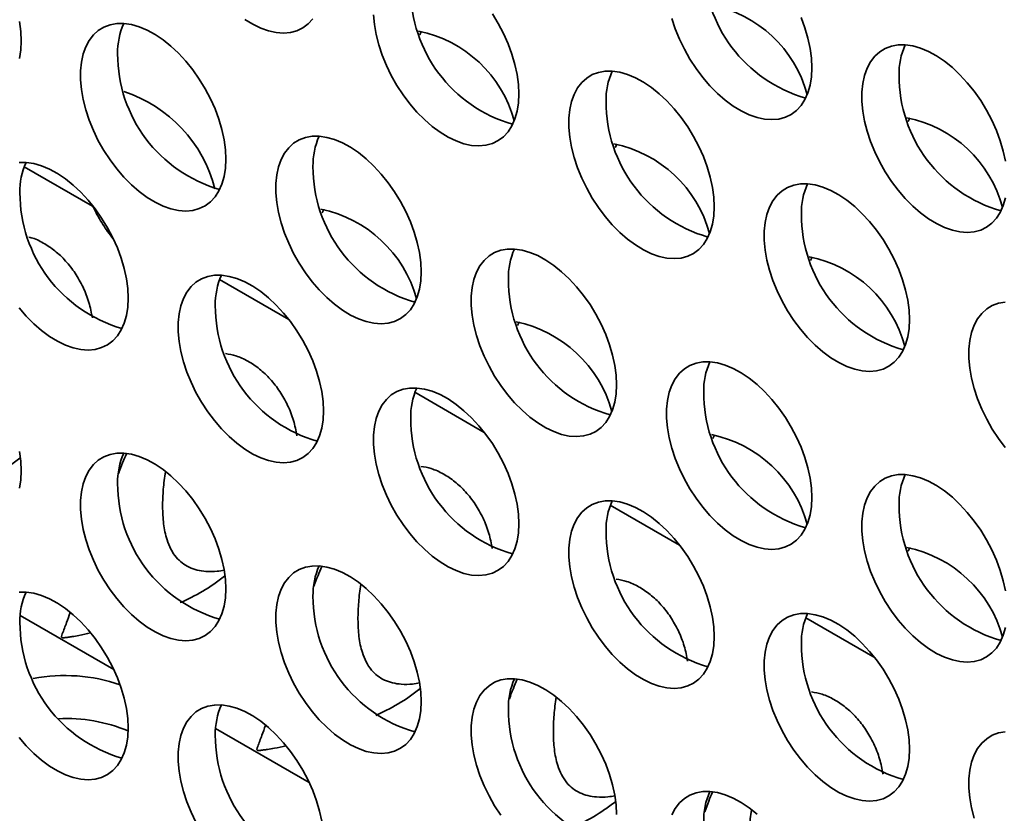
# Model space of a CAD drawing. Units: inches. Extents: x 1.3 to 67.2, y 0.5 to 87.5.
# Drawn here: x 54.5 to 55.5, y 65.5 to 66.3 of the extents above; entities that cross this region are included whole.
import ezdxf

# ---------------------------------------------------------------- set-up
doc = ezdxf.new("R2010")
doc.units = ezdxf.units.IN
doc.header["$LTSCALE"] = 8
doc.header["$MEASUREMENT"] = 0

msp = doc.modelspace()

# ---------------------------------------------------------------- linework, layer by layer
at = {"color": 8, "linetype": 'Continuous', "lineweight": 35}
for p, q in [((54.5937869, 66.1105618), (54.5245218, 66.1505477)), ((54.7927719, 65.9956902), (54.7225117, 66.0362505)), ((54.9907618, 65.881393), (54.9205016, 65.9219534)), ((55.1887517, 65.7670959), (55.1184915, 65.8076563)), ((54.520415, 65.6956927), (54.6152773, 65.6409299)), ((55.3867416, 65.6527988), (55.3164814, 65.6933591)), ((54.7184049, 65.5813956), (54.8132672, 65.5266328))]:
    msp.add_line(p, q, dxfattribs=at)
at = {"color": 7, "linetype": 'Continuous', "lineweight": 35}
msp.add_line((54.5928445, 66.1124395), (54.5937869, 66.1105618), dxfattribs=at)
at = {"color": 7, "linetype": 'Continuous', "lineweight": 35, "flags": 128}
for points in [[(54.8785368, 66.3045974), (54.8794296, 66.2947678), (54.8812042, 66.284599), (54.8838392, 66.2742145), (54.8873026, 66.2637403), (54.8915523, 66.2533035), (54.8965367, 66.2430309), (54.9021954, 66.2330472), (54.9084597, 66.2234735), (54.9152535, 66.214426), (54.9224943, 66.2060146), (54.9300942, 66.1983413), (54.9379611, 66.1914994), (54.9459994, 66.1855719), (54.9541115, 66.1806306), (54.962199, 66.1767357), (54.9701637, 66.1739343), (54.9779088, 66.1722605), (54.9853405, 66.1717347), (54.9923685, 66.1723631), (54.9989074, 66.1741381), (55.004878, 66.1770383), (55.0102076, 66.1810284), (55.0148317, 66.1860599), (55.0186941, 66.1920719), (55.021748, 66.1989912), (55.0239561, 66.206734), (55.0252918, 66.2152062), (55.0257389, 66.224305)], [(55.0257389, 66.224305), (55.0252918, 66.23392), (55.0239561, 66.2439344), (55.021748, 66.2542267), (55.0186941, 66.2646719), (55.0148317, 66.2751433), (55.0102076, 66.2855137), (55.004878, 66.2956573), (54.9989074, 66.3054509)], [(55.3227237, 66.25086), (55.3222767, 66.2604749), (55.320941, 66.2704893), (55.3187328, 66.2807816), (55.315679, 66.2912269), (55.3118166, 66.3016982)], [(54.5213361, 66.2780028), (54.520889, 66.2876178), (54.5195533, 66.2976322)], [(54.728754, 66.1582629), (54.728307, 66.1678779), (54.7269713, 66.1778923), (54.7247631, 66.1881846), (54.7217093, 66.1986298), (54.7178469, 66.2091012), (54.7132228, 66.2194716), (54.7078931, 66.2296152), (54.7019226, 66.2394088), (54.6953836, 66.2487336), (54.6883557, 66.2574763), (54.680924, 66.2655309), (54.6731788, 66.2727995), (54.6652141, 66.2791939), (54.6571267, 66.2846366), (54.6490145, 66.2890614), (54.6409763, 66.2924146), (54.6331094, 66.2946556), (54.6255094, 66.2957571), (54.6182686, 66.2957058), (54.6114748, 66.2945022), (54.6052106, 66.292161), (54.5995519, 66.2887107), (54.5945674, 66.284193), (54.5903177, 66.2786629), (54.5868544, 66.2721874), (54.5842194, 66.2648452), (54.5824447, 66.2567253), (54.581552, 66.2479264), (54.581552, 66.2385553), (54.5824447, 66.2287257), (54.5842194, 66.2185569), (54.5868544, 66.2081724), (54.5903177, 66.1976982), (54.5945674, 66.1872614), (54.5995519, 66.1769888), (54.6052106, 66.1670051), (54.6114748, 66.1574314), (54.6182686, 66.1483839), (54.6255094, 66.1399725), (54.6331094, 66.1322992), (54.6409763, 66.1254573), (54.6490145, 66.1195297), (54.6571267, 66.1145885), (54.6652141, 66.1106936), (54.6731788, 66.1078922), (54.680924, 66.1062184), (54.6883557, 66.1056926), (54.6953836, 66.106321), (54.7019226, 66.108096), (54.7078931, 66.1109962), (54.7132228, 66.1149863), (54.7178469, 66.1200178), (54.7217093, 66.1260298), (54.7247631, 66.1329491), (54.7269713, 66.1406919), (54.728307, 66.1491641), (54.728754, 66.1582629)], [(54.7480095, 66.299869), (54.7561216, 66.2949278), (54.7642091, 66.2910328), (54.7721738, 66.2882315), (54.7799189, 66.2865577), (54.7873506, 66.2860318), (54.7943786, 66.2866602), (54.8009175, 66.2884353), (54.8068881, 66.2913354), (54.8122177, 66.2953255), (54.8168418, 66.3003571)], [(55.1808241, 66.3007694), (55.1842874, 66.2902952), (55.1885371, 66.2798585), (55.1935216, 66.2695859), (55.1991803, 66.2596021), (55.2054445, 66.2500284), (55.2122383, 66.2409809), (55.2194791, 66.2325695), (55.2270791, 66.2248963), (55.234946, 66.2180543), (55.2429842, 66.2121268), (55.2510964, 66.2071855), (55.2591838, 66.2032906), (55.2671485, 66.2004892), (55.2748937, 66.1988155), (55.2823254, 66.1982896), (55.2893533, 66.198918), (55.2958923, 66.200693), (55.3018628, 66.2035932), (55.3071925, 66.2075833), (55.3118166, 66.2126148), (55.315679, 66.2186268), (55.3187328, 66.2255461), (55.320941, 66.2332889), (55.3222767, 66.2417611), (55.3227237, 66.25086)], [(54.9271054, 66.287905), (54.9262656, 66.286099), (54.9254886, 66.2842429)], [(54.5195533, 66.2604318), (54.520889, 66.268904), (54.5213361, 66.2780028)], [(55.5189309, 66.1561922), (55.5167227, 66.1664845), (55.5136689, 66.1769297), (55.5098065, 66.1874011), (55.5051824, 66.1977715), (55.4998527, 66.2079151), (55.4938822, 66.2177087), (55.4873432, 66.2270335), (55.4803153, 66.2357762), (55.4728836, 66.2438307), (55.4651384, 66.2510994), (55.4571737, 66.2574938), (55.4490863, 66.2629365), (55.4409741, 66.2673613), (55.4329359, 66.2707145), (55.425069, 66.2729555), (55.417469, 66.274057), (55.4102282, 66.2740057), (55.4034344, 66.2728021), (55.3971702, 66.2704609), (55.3915115, 66.2670106), (55.386527, 66.2624929), (55.3822773, 66.2569628), (55.378814, 66.2504873), (55.376179, 66.2431451), (55.3744043, 66.2350252), (55.3735116, 66.2262263), (55.3735116, 66.2168552), (55.3744043, 66.2070256), (55.376179, 66.1968568), (55.378814, 66.1864723), (55.3822773, 66.1759981), (55.386527, 66.1655613), (55.3915115, 66.1552887), (55.3971702, 66.145305), (55.4034344, 66.1357312), (55.4102282, 66.1266838), (55.417469, 66.1182724), (55.425069, 66.1105991), (55.4329359, 66.1037572), (55.4409741, 66.0978296), (55.4490863, 66.0928884), (55.4571737, 66.0889935), (55.4651384, 66.0861921), (55.4728836, 66.0845183), (55.4803153, 66.0839924), (55.4873432, 66.0846209), (55.4938822, 66.0863959), (55.4998527, 66.0892961), (55.5051824, 66.0932862), (55.5098065, 66.0983177), (55.5136689, 66.1043296), (55.5167227, 66.111249), (55.5189309, 66.1189918)], [(55.2237288, 66.1100079), (55.2232817, 66.1196229), (55.221946, 66.1296373), (55.2197379, 66.1399296), (55.216684, 66.1503748), (55.2128216, 66.1608462), (55.2081975, 66.1712166), (55.2028679, 66.1813602), (55.1968973, 66.1911538), (55.1903584, 66.2004786), (55.1833304, 66.2092213), (55.1758987, 66.2172758), (55.1681536, 66.2245444), (55.1601889, 66.2309389), (55.1521014, 66.2363816), (55.1439893, 66.2408064), (55.135951, 66.2441596), (55.1280841, 66.2464006), (55.1204842, 66.2475021), (55.1132434, 66.2474507), (55.1064496, 66.2462472), (55.1001853, 66.243906), (55.0945266, 66.2404556), (55.0895422, 66.235938), (55.0852925, 66.2304078), (55.0818291, 66.2239324), (55.0791941, 66.2165901), (55.0774195, 66.2084703), (55.0765267, 66.1996714), (55.0765267, 66.1903003), (55.0774195, 66.1804707), (55.0791941, 66.1703019), (55.0818291, 66.1599174), (55.0852925, 66.1494432), (55.0895422, 66.1390064), (55.0945266, 66.1287338), (55.1001853, 66.11875), (55.1064496, 66.1091763), (55.1132434, 66.1001288), (55.1204842, 66.0917174), (55.1280841, 66.0840442), (55.135951, 66.0772023), (55.1439893, 66.0712747), (55.1521014, 66.0663335), (55.1601889, 66.0624385), (55.1681536, 66.0596372), (55.1758987, 66.0579634), (55.1833304, 66.0574375), (55.1903584, 66.0580659), (55.1968973, 66.059841), (55.2028679, 66.0627412), (55.2081975, 66.0667312), (55.2128216, 66.0717628), (55.216684, 66.0777747), (55.2197379, 66.0846941), (55.221946, 66.0924369), (55.2232817, 66.1009091), (55.2237288, 66.1100079)], [(55.4220801, 66.2001628), (55.4212404, 66.1983568), (55.4204634, 66.1965007)], [(54.9267439, 66.0439658), (54.9262969, 66.0535808), (54.9249612, 66.0635952), (54.922753, 66.0738875), (54.9196992, 66.0843327), (54.9158368, 66.0948041), (54.9112127, 66.1051745), (54.905883, 66.1153181), (54.8999125, 66.1251117), (54.8933735, 66.1344364), (54.8863456, 66.1431792), (54.8789139, 66.1512337), (54.8711687, 66.1585023), (54.863204, 66.1648968), (54.8551166, 66.1703395), (54.8470044, 66.1747643), (54.8389662, 66.1781175), (54.8310993, 66.1803585), (54.8234993, 66.18146), (54.8162585, 66.1814086), (54.8094647, 66.1802051), (54.8032005, 66.1778639), (54.7975418, 66.1744135), (54.7925573, 66.1698959), (54.7883076, 66.1643657), (54.7848443, 66.1578902), (54.7822093, 66.150548), (54.7804346, 66.1424282), (54.7795419, 66.1336293), (54.7795419, 66.1242582), (54.7804346, 66.1144286), (54.7822093, 66.1042598), (54.7848443, 66.0938753), (54.7883076, 66.083401), (54.7925573, 66.0729643), (54.7975418, 66.0626917), (54.8032005, 66.0527079), (54.8094647, 66.0431342), (54.8162585, 66.0340867), (54.8234993, 66.0256753), (54.8310993, 66.0180021), (54.8389662, 66.0111602), (54.8470044, 66.0052326), (54.8551166, 66.0002914), (54.863204, 65.9963964), (54.8711687, 65.9935951), (54.8789139, 65.9919213), (54.8863456, 65.9913954), (54.8933735, 65.9920238), (54.8999125, 65.9937989), (54.905883, 65.9966991), (54.9112127, 66.0006891), (54.9158368, 66.0057207), (54.9196992, 66.0117326), (54.922753, 66.018652), (54.9249612, 66.0263948), (54.9262969, 66.034867), (54.9267439, 66.0439658)], [(55.1250953, 66.1736079), (55.1242555, 66.1718019), (55.1234785, 66.1699458)], [(54.6297591, 66.0174109), (54.629312, 66.0270259), (54.6279763, 66.0370403), (54.6257682, 66.0473325), (54.6227143, 66.0577778), (54.6188519, 66.0682492), (54.6142278, 66.0786196), (54.6088982, 66.0887632), (54.6029276, 66.0985568), (54.5963887, 66.1078815), (54.5893607, 66.1166242), (54.581929, 66.1246788), (54.5741839, 66.1319474), (54.5662192, 66.1383419), (54.5581317, 66.1437845), (54.5500196, 66.1482093), (54.5419813, 66.1515626), (54.5341144, 66.1538036), (54.5265145, 66.1549051), (54.5192737, 66.1548537)], [(55.4217187, 65.9957108), (55.4212716, 66.0053257), (55.4199359, 66.0153402), (55.4177278, 66.0256324), (55.4146739, 66.0360777), (55.4108115, 66.046549), (55.4061874, 66.0569195), (55.4008578, 66.067063), (55.3948872, 66.0768567), (55.3883483, 66.0861814), (55.3813203, 66.0949241), (55.3738886, 66.1029787), (55.3661434, 66.1102473), (55.3581788, 66.1166418), (55.3500913, 66.1220844), (55.3419792, 66.1265092), (55.3339409, 66.1298625), (55.326074, 66.1321034), (55.3184741, 66.1332049), (55.3112333, 66.1331536), (55.3044395, 66.13195), (55.2981752, 66.1296089), (55.2925165, 66.1261585), (55.2875321, 66.1216408), (55.2832824, 66.1161107), (55.279819, 66.1096352), (55.277184, 66.102293), (55.2754094, 66.0941732), (55.2745166, 66.0853743), (55.2745166, 66.0760032), (55.2754094, 66.0661735), (55.277184, 66.0560047), (55.279819, 66.0456202), (55.2832824, 66.035146), (55.2875321, 66.0247093), (55.2925165, 66.0144367), (55.2981752, 66.0044529), (55.3044395, 65.9948792), (55.3112333, 65.9858317), (55.3184741, 65.9774203), (55.326074, 65.9697471), (55.3339409, 65.9629051), (55.3419792, 65.9569776), (55.3500913, 65.9520363), (55.3581788, 65.9481414), (55.3661434, 65.94534), (55.3738886, 65.9436663), (55.3813203, 65.9431404), (55.3883483, 65.9437688), (55.3948872, 65.9455439), (55.4008578, 65.948444), (55.4061874, 65.9524341), (55.4108115, 65.9574656), (55.4146739, 65.9634776), (55.4177278, 65.9703969), (55.4199359, 65.9781397), (55.4212716, 65.986612), (55.4217187, 65.9957108)], [(54.8281104, 66.1075658), (54.8279764, 66.1072899), (54.8264937, 66.1039037)], [(55.1247338, 65.9296687), (55.1242868, 65.9392836), (55.1229511, 65.949298), (55.1207429, 65.9595903), (55.1176891, 65.9700356), (55.1138267, 65.9805069), (55.1092026, 65.9908774), (55.1038729, 66.0010209), (55.0979024, 66.0108146), (55.0913634, 66.0201393), (55.0843355, 66.028882), (55.0769038, 66.0369366), (55.0691586, 66.0442052), (55.0611939, 66.0505997), (55.0531065, 66.0560423), (55.0449943, 66.0604671), (55.0369561, 66.0638204), (55.0290892, 66.0660613), (55.0214892, 66.0671628), (55.0142484, 66.0671115), (55.0074546, 66.0659079), (55.0011904, 66.0635668), (54.9955317, 66.0601164), (54.9905472, 66.0555987), (54.9862975, 66.0500686), (54.9828342, 66.0435931), (54.9801992, 66.0362509), (54.9784245, 66.0281311), (54.9775318, 66.0193322), (54.9775318, 66.009961), (54.9784245, 66.0001314), (54.9801992, 65.9899626), (54.9828342, 65.9795781), (54.9862975, 65.9691039), (54.9905472, 65.9586672), (54.9955317, 65.9483946), (55.0011904, 65.9384108), (55.0074546, 65.9288371), (55.0142484, 65.9197896), (55.0214892, 65.9113782), (55.0290892, 65.903705), (55.0369561, 65.896863), (55.0449943, 65.8909355), (55.0531065, 65.8859942), (55.0611939, 65.8820993), (55.0691586, 65.8792979), (55.0769038, 65.8776242), (55.0843355, 65.8770983), (55.0913634, 65.8777267), (55.0979024, 65.8795018), (55.1038729, 65.8824019), (55.1092026, 65.886392), (55.1138267, 65.8914235), (55.1176891, 65.8974355), (55.1207429, 65.9043548), (55.1229511, 65.9120976), (55.1242868, 65.9205698), (55.1247338, 65.9296687)], [(55.3230852, 66.0593108), (55.3222454, 66.0575047), (55.3214684, 66.0556486)], [(54.827749, 65.9031137), (54.8273019, 65.9127287), (54.8259662, 65.9227431), (54.8237581, 65.9330354), (54.8207042, 65.9434806), (54.8168418, 65.953952), (54.8122177, 65.9643224), (54.8068881, 65.974466), (54.8009175, 65.9842596), (54.7943786, 65.9935844), (54.7873506, 66.0023271), (54.7799189, 66.0103817), (54.7721738, 66.0176503), (54.7642091, 66.0240447), (54.7561216, 66.0294874), (54.7480095, 66.0339122), (54.7399712, 66.0372654), (54.7321043, 66.0395064), (54.7245044, 66.0406079), (54.7172636, 66.0405566), (54.7104698, 66.039353), (54.7042055, 66.0370118), (54.6985468, 66.0335615), (54.6935624, 66.0290438), (54.6893127, 66.0235137), (54.6858493, 66.0170382), (54.6832143, 66.009696), (54.6814397, 66.0015761), (54.6805469, 65.9927773), (54.6805469, 65.9834061), (54.6814397, 65.9735765), (54.6832143, 65.9634077), (54.6858493, 65.9530232), (54.6893127, 65.942549), (54.6935624, 65.9321122), (54.6985468, 65.9218396), (54.7042055, 65.9118559), (54.7104698, 65.9022822), (54.7172636, 65.8932347), (54.7245044, 65.8848233), (54.7321043, 65.87715), (54.7399712, 65.8703081), (54.7480095, 65.8643806), (54.7561216, 65.8594393), (54.7642091, 65.8555444), (54.7721738, 65.852743), (54.7799189, 65.8510692), (54.7873506, 65.8505434), (54.7943786, 65.8511718), (54.8009175, 65.8529468), (54.8068881, 65.855847), (54.8122177, 65.8598371), (54.8168418, 65.8648686), (54.8207042, 65.8708806), (54.8237581, 65.8777999), (54.8259662, 65.8855427), (54.8273019, 65.8940149), (54.827749, 65.9031137)], [(54.5192737, 66.0075318), (54.5265145, 65.9991204), (54.5341144, 65.9914472), (54.5419813, 65.9846052), (54.5500196, 65.9786777), (54.5581317, 65.9737365), (54.5662192, 65.9698415), (54.5741839, 65.9670402), (54.581929, 65.9653664), (54.5893607, 65.9648405), (54.5963887, 65.9654689), (54.6029276, 65.967244), (54.6088982, 65.9701441), (54.6142278, 65.9741342), (54.6188519, 65.9791658), (54.6227143, 65.9851777), (54.6257682, 65.9920971), (54.6279763, 65.9998398), (54.629312, 66.0083121), (54.6297591, 66.0174109)], [(55.5186512, 66.0134137), (55.5118575, 66.0122102), (55.5055932, 66.009869), (55.4999345, 66.0064187), (55.4949501, 66.001901), (55.4907004, 65.9963708), (55.487237, 65.9898954), (55.484602, 65.9825531), (55.4828274, 65.9744333), (55.4819346, 65.9656344), (55.4819346, 65.9562633), (55.4828274, 65.9464337), (55.484602, 65.9362649), (55.487237, 65.9258804), (55.4907004, 65.9154062), (55.4949501, 65.9049694), (55.4999345, 65.8946968), (55.5055932, 65.8847131), (55.5118575, 65.8751393), (55.5186512, 65.8660919)], [(55.0261003, 65.9932686), (55.0259663, 65.9929928), (55.0244836, 65.9896065)], [(55.3227237, 65.8153715), (55.3222767, 65.8249865), (55.320941, 65.8350009), (55.3187328, 65.8452932), (55.315679, 65.8557384), (55.3118166, 65.8662098), (55.3071925, 65.8765802), (55.3018628, 65.8867238), (55.2958923, 65.8965174), (55.2893533, 65.9058422), (55.2823254, 65.9145849), (55.2748937, 65.9226395), (55.2671485, 65.9299081), (55.2591838, 65.9363025), (55.2510964, 65.9417452), (55.2429842, 65.94617), (55.234946, 65.9495232), (55.2270791, 65.9517642), (55.2194791, 65.9528657), (55.2122383, 65.9528144), (55.2054445, 65.9516108), (55.1991803, 65.9492696), (55.1935216, 65.9458193), (55.1885371, 65.9413016), (55.1842874, 65.9357715), (55.1808241, 65.929296), (55.1781891, 65.9219538), (55.1764144, 65.9138339), (55.1755217, 65.905035), (55.1755217, 65.8956639), (55.1764144, 65.8858343), (55.1781891, 65.8756655), (55.1808241, 65.865281), (55.1842874, 65.8548068), (55.1885371, 65.84437), (55.1935216, 65.8340974), (55.1991803, 65.8241137), (55.2054445, 65.8145399), (55.2122383, 65.8054925), (55.2194791, 65.7970811), (55.2270791, 65.7894078), (55.234946, 65.7825659), (55.2429842, 65.7766383), (55.2510964, 65.7716971), (55.2591838, 65.7678022), (55.2671485, 65.7650008), (55.2748937, 65.763327), (55.2823254, 65.7628011), (55.2893533, 65.7634296), (55.2958923, 65.7652046), (55.3018628, 65.7681048), (55.3071925, 65.7720949), (55.3118166, 65.7771264), (55.315679, 65.7831383), (55.3187328, 65.7900577), (55.320941, 65.7978005), (55.3222767, 65.8062727), (55.3227237, 65.8153715)], [(55.0257389, 65.7888166), (55.0252918, 65.7984316), (55.0239561, 65.808446), (55.021748, 65.8187383), (55.0186941, 65.8291835), (55.0148317, 65.8396549), (55.0102076, 65.8500253), (55.004878, 65.8601689), (54.9989074, 65.8699625), (54.9923685, 65.8792873), (54.9853405, 65.88803), (54.9779088, 65.8960845), (54.9701637, 65.9033531), (54.962199, 65.9097476), (54.9541115, 65.9151903), (54.9459994, 65.9196151), (54.9379611, 65.9229683), (54.9300942, 65.9252093), (54.9224943, 65.9263108), (54.9152535, 65.9262594), (54.9084597, 65.9250559), (54.9021954, 65.9227147), (54.8965367, 65.9192643), (54.8915523, 65.9147467), (54.8873026, 65.9092165), (54.8838392, 65.9027411), (54.8812042, 65.8953988), (54.8794296, 65.887279), (54.8785368, 65.8784801), (54.8785368, 65.869109), (54.8794296, 65.8592794), (54.8812042, 65.8491106), (54.8838392, 65.8387261), (54.8873026, 65.8282519), (54.8915523, 65.8178151), (54.8965367, 65.8075425), (54.9021954, 65.7975588), (54.9084597, 65.787985), (54.9152535, 65.7789375), (54.9224943, 65.7705261), (54.9300942, 65.7628529), (54.9379611, 65.756011), (54.9459994, 65.7500834), (54.9541115, 65.7451422), (54.962199, 65.7412472), (54.9701637, 65.7384459), (54.9779088, 65.7367721), (54.9853405, 65.7362462), (54.9923685, 65.7368746), (54.9989074, 65.7386497), (55.004878, 65.7415499), (55.0102076, 65.7455399), (55.0148317, 65.7505715), (55.0186941, 65.7565834), (55.021748, 65.7635028), (55.0239561, 65.7712456), (55.0252918, 65.7797178), (55.0257389, 65.7888166)], [(55.2240902, 65.8789715), (55.2239562, 65.8786956), (55.2224735, 65.8753094)], [(54.5213361, 65.8425144), (54.520889, 65.8521293), (54.5195533, 65.8621437)], [(54.728754, 65.7227745), (54.728307, 65.7323895), (54.7269713, 65.7424039), (54.7247631, 65.7526962), (54.7217093, 65.7631414), (54.7178469, 65.7736128), (54.7132228, 65.7839832), (54.7078931, 65.7941268), (54.7019226, 65.8039204), (54.6953836, 65.8132452), (54.6883557, 65.8219879), (54.680924, 65.8300424), (54.6731788, 65.837311), (54.6652141, 65.8437055), (54.6571267, 65.8491482), (54.6490145, 65.853573), (54.6409763, 65.8569262), (54.6331094, 65.8591672), (54.6255094, 65.8602687), (54.6182686, 65.8602173), (54.6114748, 65.8590138), (54.6052106, 65.8566726), (54.5995519, 65.8532222), (54.5945674, 65.8487046), (54.5903177, 65.8431744), (54.5868544, 65.8366989), (54.5842194, 65.8293567), (54.5824447, 65.8212369), (54.581552, 65.812438), (54.581552, 65.8030669), (54.5824447, 65.7932373), (54.5842194, 65.7830685), (54.5868544, 65.772684), (54.5903177, 65.7622097), (54.5945674, 65.751773), (54.5995519, 65.7415004), (54.6052106, 65.7315166), (54.6114748, 65.7219429), (54.6182686, 65.7128954), (54.6255094, 65.704484), (54.6331094, 65.6968108), (54.6409763, 65.6899689), (54.6490145, 65.6840413), (54.6571267, 65.6791001), (54.6652141, 65.6752051), (54.6731788, 65.6724038), (54.680924, 65.67073), (54.6883557, 65.6702041), (54.6953836, 65.6708325), (54.7019226, 65.6726076), (54.7078931, 65.6755078), (54.7132228, 65.6794978), (54.7178469, 65.6845294), (54.7217093, 65.6905413), (54.7247631, 65.6974607), (54.7269713, 65.7052035), (54.728307, 65.7136757), (54.728754, 65.7227745)], [(54.5195533, 65.8249433), (54.520889, 65.8334155), (54.5213361, 65.8425144)], [(55.5189309, 65.7207038), (55.5167227, 65.7309961), (55.5136689, 65.7414413), (55.5098065, 65.7519127), (55.5051824, 65.7622831), (55.4998527, 65.7724267), (55.4938822, 65.7822203), (55.4873432, 65.791545), (55.4803153, 65.8002878), (55.4728836, 65.8083423), (55.4651384, 65.8156109), (55.4571737, 65.8220054), (55.4490863, 65.827448), (55.4409741, 65.8318729), (55.4329359, 65.8352261), (55.425069, 65.8374671), (55.417469, 65.8385686), (55.4102282, 65.8385172), (55.4034344, 65.8373137), (55.3971702, 65.8349725), (55.3915115, 65.8315221), (55.386527, 65.8270045), (55.3822773, 65.8214743), (55.378814, 65.8149988), (55.376179, 65.8076566), (55.3744043, 65.7995368), (55.3735116, 65.7907379), (55.3735116, 65.7813668), (55.3744043, 65.7715372), (55.376179, 65.7613684), (55.378814, 65.7509838), (55.3822773, 65.7405096), (55.386527, 65.7300729), (55.3915115, 65.7198003), (55.3971702, 65.7098165), (55.4034344, 65.7002428), (55.4102282, 65.6911953), (55.417469, 65.6827839), (55.425069, 65.6751107), (55.4329359, 65.6682688), (55.4409741, 65.6623412), (55.4490863, 65.6574), (55.4571737, 65.653505), (55.4651384, 65.6507037), (55.4728836, 65.6490299), (55.4803153, 65.648504), (55.4873432, 65.6491324), (55.4938822, 65.6509075), (55.4998527, 65.6538076), (55.5051824, 65.6577977), (55.5098065, 65.6628293), (55.5136689, 65.6688412), (55.5167227, 65.6757606), (55.5189309, 65.6835034)], [(55.2237288, 65.6745195), (55.2232817, 65.6841344), (55.221946, 65.6941489), (55.2197379, 65.7044411), (55.216684, 65.7148864), (55.2128216, 65.7253577), (55.2081975, 65.7357282), (55.2028679, 65.7458717), (55.1968973, 65.7556654), (55.1903584, 65.7649901), (55.1833304, 65.7737328), (55.1758987, 65.7817874), (55.1681536, 65.789056), (55.1601889, 65.7954505), (55.1521014, 65.8008931), (55.1439893, 65.8053179), (55.135951, 65.8086712), (55.1280841, 65.8109121), (55.1204842, 65.8120136), (55.1132434, 65.8119623), (55.1064496, 65.8107587), (55.1001853, 65.8084176), (55.0945266, 65.8049672), (55.0895422, 65.8004495), (55.0852925, 65.7949194), (55.0818291, 65.7884439), (55.0791941, 65.7811017), (55.0774195, 65.7729819), (55.0765267, 65.764183), (55.0765267, 65.7548119), (55.0774195, 65.7449822), (55.0791941, 65.7348135), (55.0818291, 65.7244289), (55.0852925, 65.7139547), (55.0895422, 65.703518), (55.0945266, 65.6932454), (55.1001853, 65.6832616), (55.1064496, 65.6736879), (55.1132434, 65.6646404), (55.1204842, 65.656229), (55.1280841, 65.6485558), (55.135951, 65.6417138), (55.1439893, 65.6357863), (55.1521014, 65.630845), (55.1601889, 65.6269501), (55.1681536, 65.6241487), (55.1758987, 65.622475), (55.1833304, 65.6219491), (55.1903584, 65.6225775), (55.1968973, 65.6243526), (55.2028679, 65.6272527), (55.2081975, 65.6312428), (55.2128216, 65.6362743), (55.216684, 65.6422863), (55.2197379, 65.6492056), (55.221946, 65.6569484), (55.2232817, 65.6654207), (55.2237288, 65.6745195)], [(55.4220801, 65.7646744), (55.4219461, 65.7643985), (55.4204634, 65.7610123)], [(54.9267439, 65.6084774), (54.9262969, 65.6180923), (54.9249612, 65.6281068), (54.922753, 65.638399), (54.9196992, 65.6488443), (54.9158368, 65.6593156), (54.9112127, 65.6696861), (54.905883, 65.6798296), (54.8999125, 65.6896233), (54.8933735, 65.698948), (54.8863456, 65.7076907), (54.8789139, 65.7157453), (54.8711687, 65.7230139), (54.863204, 65.7294084), (54.8551166, 65.734851), (54.8470044, 65.7392758), (54.8389662, 65.7426291), (54.8310993, 65.74487), (54.8234993, 65.7459715), (54.8162585, 65.7459202), (54.8094647, 65.7447166), (54.8032005, 65.7423755), (54.7975418, 65.7389251), (54.7925573, 65.7344074), (54.7883076, 65.7288773), (54.7848443, 65.7224018), (54.7822093, 65.7150596), (54.7804346, 65.7069398), (54.7795419, 65.6981409), (54.7795419, 65.6887698), (54.7804346, 65.6789401), (54.7822093, 65.6687713), (54.7848443, 65.6583868), (54.7883076, 65.6479126), (54.7925573, 65.6374759), (54.7975418, 65.6272033), (54.8032005, 65.6172195), (54.8094647, 65.6076458), (54.8162585, 65.5985983), (54.8234993, 65.5901869), (54.8310993, 65.5825137), (54.8389662, 65.5756717), (54.8470044, 65.5697442), (54.8551166, 65.5648029), (54.863204, 65.560908), (54.8711687, 65.5581066), (54.8789139, 65.5564329), (54.8863456, 65.555907), (54.8933735, 65.5565354), (54.8999125, 65.5583105), (54.905883, 65.5612106), (54.9112127, 65.5652007), (54.9158368, 65.5702322), (54.9196992, 65.5762442), (54.922753, 65.5831635), (54.9249612, 65.5909063), (54.9262969, 65.5993785), (54.9267439, 65.6084774)], [(54.6297591, 65.5819224), (54.629312, 65.5915374), (54.6279763, 65.6015518), (54.6257682, 65.6118441), (54.6227143, 65.6222893), (54.6188519, 65.6327607), (54.6142278, 65.6431311), (54.6088982, 65.6532747), (54.6029276, 65.6630683), (54.5963887, 65.6723931), (54.5893607, 65.6811358), (54.581929, 65.6891904), (54.5741839, 65.696459), (54.5662192, 65.7028534), (54.5581317, 65.7082961), (54.5500196, 65.7127209), (54.5419813, 65.7160741), (54.5341144, 65.7183151), (54.5265145, 65.7194166), (54.5192737, 65.7193653)], [(55.4217187, 65.5602223), (55.4212716, 65.5698373), (55.4199359, 65.5798517), (55.4177278, 65.590144), (55.4146739, 65.6005892), (55.4108115, 65.6110606), (55.4061874, 65.621431), (55.4008578, 65.6315746), (55.3948872, 65.6413682), (55.3883483, 65.650693), (55.3813203, 65.6594357), (55.3738886, 65.6674903), (55.3661434, 65.6747589), (55.3581788, 65.6811533), (55.3500913, 65.686596), (55.3419792, 65.6910208), (55.3339409, 65.694374), (55.326074, 65.696615), (55.3184741, 65.6977165), (55.3112333, 65.6976652), (55.3044395, 65.6964616), (55.2981752, 65.6941204), (55.2925165, 65.6906701), (55.2875321, 65.6861524), (55.2832824, 65.6806223), (55.279819, 65.6741468), (55.277184, 65.6668046), (55.2754094, 65.6586847), (55.2745166, 65.6498858), (55.2745166, 65.6405147), (55.2754094, 65.6306851), (55.277184, 65.6205163), (55.279819, 65.6101318), (55.2832824, 65.5996576), (55.2875321, 65.5892208), (55.2925165, 65.5789482), (55.2981752, 65.5689645), (55.3044395, 65.5593908), (55.3112333, 65.5503433), (55.3184741, 65.5419319), (55.326074, 65.5342586), (55.3339409, 65.5274167), (55.3419792, 65.5214891), (55.3500913, 65.5165479), (55.3581788, 65.512653), (55.3661434, 65.5098516), (55.3738886, 65.5081778), (55.3813203, 65.507652), (55.3883483, 65.5082804), (55.3948872, 65.5100554), (55.4008578, 65.5129556), (55.4061874, 65.5169457), (55.4108115, 65.5219772), (55.4146739, 65.5279892), (55.4177278, 65.5349085), (55.4199359, 65.5426513), (55.4212716, 65.5511235), (55.4217187, 65.5602223)], [(55.1247338, 65.4941802), (55.1242868, 65.5037952), (55.1229511, 65.5138096), (55.1207429, 65.5241019), (55.1176891, 65.5345471), (55.1138267, 65.5450185), (55.1092026, 65.5553889), (55.1038729, 65.5655325), (55.0979024, 65.5753261), (55.0913634, 65.5846509), (55.0843355, 65.5933936), (55.0769038, 65.6014482), (55.0691586, 65.6087168), (55.0611939, 65.6151112), (55.0531065, 65.6205539), (55.0449943, 65.6249787), (55.0369561, 65.6283319), (55.0290892, 65.6305729), (55.0214892, 65.6316744), (55.0142484, 65.6316231), (55.0074546, 65.6304195), (55.0011904, 65.6280783), (54.9955317, 65.624628), (54.9905472, 65.6201103), (54.9862975, 65.6145802), (54.9828342, 65.6081047), (54.9801992, 65.6007625), (54.9784245, 65.5926426), (54.9775318, 65.5838437), (54.9775318, 65.5744726), (54.9784245, 65.564643), (54.9801992, 65.5544742), (54.9828342, 65.5440897), (54.9862975, 65.5336155), (54.9905472, 65.5231787), (54.9955317, 65.5129061), (55.0011904, 65.5029224), (55.0074546, 65.4933487)], [(54.8259662, 65.4872547), (54.8237581, 65.497547), (54.8207042, 65.5079922), (54.8168418, 65.5184636), (54.8122177, 65.528834), (54.8068881, 65.5389776), (54.8009175, 65.5487712), (54.7943786, 65.558096), (54.7873506, 65.5668387), (54.7799189, 65.5748932), (54.7721738, 65.5821619), (54.7642091, 65.5885563), (54.7561216, 65.593999), (54.7480095, 65.5984238), (54.7399712, 65.601777), (54.7321043, 65.604018), (54.7245044, 65.6051195), (54.7172636, 65.6050681), (54.7104698, 65.6038646), (54.7042055, 65.6015234), (54.6985468, 65.598073), (54.6935624, 65.5935554), (54.6893127, 65.5880252), (54.6858493, 65.5815498), (54.6832143, 65.5742075), (54.6814397, 65.5660877), (54.6805469, 65.5572888), (54.6805469, 65.5479177), (54.6814397, 65.5380881), (54.6832143, 65.5279193), (54.6858493, 65.5175348), (54.6893127, 65.5070606), (54.6935624, 65.4966238), (54.6985468, 65.4863512)], [(54.5192737, 65.5720434), (54.5265145, 65.563632), (54.5341144, 65.5559587), (54.5419813, 65.5491168), (54.5500196, 65.5431893), (54.5581317, 65.538248), (54.5662192, 65.5343531), (54.5741839, 65.5315517), (54.581929, 65.5298779), (54.5893607, 65.5293521), (54.5963887, 65.5299805), (54.6029276, 65.5317555), (54.6088982, 65.5346557), (54.6142278, 65.5386458), (54.6188519, 65.5436773), (54.6227143, 65.5496893), (54.6257682, 65.5566086), (54.6279763, 65.5643514), (54.629312, 65.5728236), (54.6297591, 65.5819224)], [(55.5186512, 65.5779253), (55.5118575, 65.5767218), (55.5055932, 65.5743806), (55.4999345, 65.5709302), (55.4949501, 65.5664125), (55.4907004, 65.5608824), (55.487237, 65.5544069), (55.484602, 65.5470647), (55.4828274, 65.5389449), (55.4819346, 65.530146), (55.4819346, 65.5207749), (55.4828274, 65.5109452), (55.484602, 65.5007765), (55.487237, 65.4903919)], [(55.2671485, 65.4944196), (55.2591838, 65.5008141), (55.2510964, 65.5062567), (55.2429842, 65.5106816), (55.234946, 65.5140348), (55.2270791, 65.5162758), (55.2194791, 65.5173773), (55.2122383, 65.5173259), (55.2054445, 65.5161224), (55.1991803, 65.5137812), (55.1935216, 65.5103308), (55.1885371, 65.5058132), (55.1842874, 65.500283), (55.1808241, 65.4938075)]]:
    msp.add_lwpolyline(points, dxfattribs=at)
at = {"color": 7, "linetype": 'Continuous', "lineweight": 35}
for centre, radius, start, end in [((55.3556681, 66.3572232), 0.1425466, 179.8190487, 254.0388347), ((55.0586832, 66.3306682), 0.1425466, 179.8190487, 254.0388347), ((55.1959852, 66.1905254), 0.126563, 15.2587436, 78.5551569), ((54.6886583, 66.2668928), 0.0695295, 155.4655526, 181.4970485), ((54.8990003, 66.1639705), 0.126563, 15.2587436, 78.5551569), ((55.4806179, 66.2451927), 0.0695295, 155.4655526, 181.4970485), ((54.7616984, 66.2646261), 0.1425466, 179.8190487, 254.0388347), ((55.1836331, 66.2186378), 0.0695295, 155.4655526, 181.4970485), ((55.553658, 66.242926), 0.1425466, 179.8190487, 254.0388347), ((54.582365, 66.0940805), 0.1395083, 14.1315541, 71.9716387), ((55.2566731, 66.2163711), 0.1425466, 179.8190487, 254.0388347), ((55.3939751, 66.0762283), 0.126563, 15.2587436, 78.5551569), ((54.8866482, 66.1525957), 0.0695295, 155.4655526, 181.4970485), ((55.0969902, 66.0496734), 0.126563, 15.2587436, 78.5551569), ((54.5896634, 66.1260408), 0.0695295, 155.4655526, 181.4970485), ((54.9596883, 66.150329), 0.1425466, 179.8190487, 254.0388347), ((55.381623, 66.1043407), 0.0695295, 155.4655526, 181.4970485), ((54.6627034, 66.1237741), 0.1425466, 179.8190487, 254.0388347), ((54.7991624, 65.9827302), 0.1276151, 15.5494401, 78.2644605), ((55.454663, 66.102074), 0.1425466, 179.8190487, 254.0388347), ((55.0846381, 66.0382986), 0.0695295, 155.4655526, 181.4970485), ((55.2949801, 65.9353763), 0.126563, 15.2587436, 78.5551569), ((54.7876533, 66.0117436), 0.0695295, 155.4655526, 181.4970485), ((55.1576782, 66.0360319), 0.1425466, 179.8190487, 254.0388347), ((54.8606933, 66.009477), 0.1425466, 179.8190487, 254.0388347), ((54.9971523, 65.8684331), 0.1276151, 15.54944, 78.2644605), ((55.282628, 65.9240014), 0.0695295, 155.4655526, 181.4970485), ((54.9856432, 65.8974465), 0.0695295, 155.4655526, 181.4970485), ((55.3556681, 65.9217347), 0.1425466, 179.8190487, 254.0388347), ((55.0586832, 65.8951798), 0.1425466, 179.8190487, 254.0388347), ((55.1951422, 65.7541359), 0.1276151, 15.54944, 78.2644605), ((54.6886583, 65.8314044), 0.0695295, 155.4655526, 181.4970485), ((55.4806179, 65.8097043), 0.0695295, 155.4655526, 181.4970485), ((54.7616984, 65.8291377), 0.1425466, 179.8190487, 254.0388347), ((55.1836331, 65.7831494), 0.0695295, 155.4655526, 181.4970485), ((55.553658, 65.8074376), 0.1425466, 179.8190487, 254.0388347), ((55.2566731, 65.7808827), 0.1425466, 179.8190487, 254.0388347), ((55.3931321, 65.6398388), 0.1276151, 15.54944, 78.2644605), ((54.8866482, 65.7171073), 0.0695295, 155.4655526, 181.4970485), ((54.5896634, 65.6905523), 0.0695295, 155.4655526, 181.4970485), ((54.9596883, 65.7148406), 0.1425466, 179.8190487, 254.0388346), ((55.381623, 65.6688522), 0.0695295, 155.4655526, 181.4970485), ((54.6627034, 65.6882857), 0.1425466, 179.8190487, 254.0388346), ((55.454663, 65.6665855), 0.1425466, 179.8190487, 254.0388347), ((54.5659076, 65.4636845), 0.1712098, 71.022758, 100.8528318), ((55.0846381, 65.6028101), 0.0695295, 155.4655526, 181.4970485), ((54.7876533, 65.5762552), 0.0695295, 155.4655526, 181.4970485), ((55.1576782, 65.6005434), 0.1425466, 179.8190487, 254.0388347), ((54.5675883, 65.431872), 0.1594909, 67.0775763, 93.0217315), ((54.8606933, 65.5739885), 0.1425466, 179.8190487, 254.0388347), ((55.282628, 65.488513), 0.0695295, 155.4655526, 181.4970485)]:
    msp.add_arc(centre, radius, start, end, dxfattribs=at)
for points, knots in [([(54.6147419, 66.0773892), (54.6127968, 66.0798554), (54.607372, 66.086734), (54.6003981, 66.0980796), (54.5957294, 66.1068942), (54.5937869, 66.1105618)], [0, 0, 0, 0, 0.24606656, 0.68630137, 1, 1, 1, 1]), ([(54.5291901, 66.0791882), (54.5300074, 66.0790238), (54.5349407, 66.0780315), (54.5438931, 66.0735634), (54.5556673, 66.0657494), (54.566616, 66.0553666), (54.5763249, 66.0429167), (54.5843493, 66.0287376), (54.5904221, 66.0134141), (54.5925242, 66.0026102), (54.5935565, 65.9973052)], [0, 0, 0, 0, 0.02763085, 0.1667972, 0.30669915, 0.44659841, 0.58658152, 0.72656187, 0.86573396, 1, 1, 1, 1]), ([(54.7284366, 65.9612246), (54.731984, 65.9606074), (54.7396524, 65.9592731), (54.7513157, 65.953927), (54.7630841, 65.9459818), (54.7740342, 65.9356342), (54.7837433, 65.923175), (54.7917654, 65.9089976), (54.7977944, 65.893809), (54.7998731, 65.8831478), (54.8008798, 65.8779846)], [0, 0, 0, 0, 0.11004155, 0.23788301, 0.36640019, 0.49491493, 0.62350668, 0.75209589, 0.87994262, 1, 1, 1, 1]), ([(54.5201748, 65.8553376), (54.5165558, 65.8526348), (54.5058257, 65.8446209), (54.4906874, 65.8357265), (54.4789461, 65.8302609), (54.4752552, 65.8285428)], [0, 0, 0, 0, 0.25868129, 0.76696764, 1, 1, 1, 1]), ([(54.6201901, 65.8398469), (54.6214954, 65.8433868), (54.6239294, 65.8499879), (54.6268335, 65.8566449), (54.6281803, 65.8597319)], [0, 0, 0, 0, 0.53626604, 1, 1, 1, 1]), ([(54.9264265, 65.8469275), (54.9299739, 65.8463103), (54.9376423, 65.844976), (54.9493056, 65.8396299), (54.961074, 65.8316847), (54.9720241, 65.8213371), (54.9817332, 65.8088779), (54.9897553, 65.7947004), (54.9957843, 65.7795119), (54.997863, 65.7688506), (54.9988697, 65.7636875)], [0, 0, 0, 0, 0.11004155, 0.23788301, 0.36640019, 0.49491493, 0.62350668, 0.75209589, 0.87994262, 1, 1, 1, 1]), ([(54.7270413, 65.7416867), (54.7247308, 65.7412698), (54.7185274, 65.7401506), (54.7092796, 65.74015), (54.6996868, 65.7415885), (54.6914641, 65.7444296), (54.6842884, 65.7488465), (54.6779133, 65.7549846), (54.6727841, 65.7629136), (54.6682594, 65.7741718), (54.6653638, 65.7885726), (54.6644954, 65.8058506), (54.6651632, 65.8235472), (54.6667172, 65.835547), (54.667488, 65.8414996)], [0, 0, 0, 0, 0.04663076, 0.12519594, 0.18825074, 0.25124041, 0.3145069, 0.37780946, 0.45372833, 0.5297827, 0.64920147, 0.76885934, 0.88534006, 1, 1, 1, 1]), ([(54.81818, 65.7255498), (54.8194853, 65.7290897), (54.8219193, 65.7356908), (54.8248234, 65.7423477), (54.8261702, 65.7454348)], [0, 0, 0, 0, 0.53626604, 1, 1, 1, 1]), ([(54.7275927, 65.7355978), (54.7239737, 65.7328949), (54.7132437, 65.7248811), (54.6981054, 65.7159866), (54.6863641, 65.710521), (54.6826732, 65.7088029)], [0, 0, 0, 0, 0.25868129, 0.76696764, 1, 1, 1, 1]), ([(54.9250312, 65.6273896), (54.9227207, 65.6269727), (54.9165173, 65.6258535), (54.9072695, 65.6258529), (54.8976767, 65.6272914), (54.889454, 65.6301324), (54.8822783, 65.6345494), (54.8759032, 65.6406874), (54.870774, 65.6486165), (54.8662493, 65.6598747), (54.8633537, 65.6742755), (54.8624853, 65.6915535), (54.8631531, 65.70925), (54.8647071, 65.7212499), (54.8654779, 65.7272025)], [0, 0, 0, 0, 0.04663076, 0.12519594, 0.18825074, 0.25124041, 0.3145069, 0.37780946, 0.45372833, 0.5297827, 0.64920147, 0.76885934, 0.88534006, 1, 1, 1, 1]), ([(55.1244164, 65.7326304), (55.1279638, 65.7320131), (55.1356322, 65.7306789), (55.1472955, 65.7253327), (55.1590639, 65.7173875), (55.170014, 65.7070399), (55.1797231, 65.6945807), (55.1877452, 65.6804033), (55.1937742, 65.6652147), (55.1958529, 65.6545535), (55.1968596, 65.6493903)], [0, 0, 0, 0, 0.11004155, 0.23788301, 0.36640019, 0.49491493, 0.62350668, 0.75209589, 0.87994262, 1, 1, 1, 1]), ([(54.5916821, 65.6780702), (54.5877872, 65.6771733), (54.5816214, 65.6757533), (54.5740846, 65.6745125), (54.5696462, 65.6738303), (54.566975, 65.6734769), (54.5651982, 65.673296), (54.5640619, 65.6732352), (54.5632847, 65.6732873), (54.5628493, 65.6733894), (54.562546, 65.6735774), (54.5623148, 65.6739216), (54.5623078, 65.675167), (54.5641267, 65.6799674), (54.5670798, 65.6876447), (54.5698362, 65.6953083), (54.5710688, 65.6987352)], [0, 0, 0, 0, 0.17094597, 0.27060998, 0.32847075, 0.36400603, 0.38615497, 0.40484909, 0.41202625, 0.41928783, 0.42426063, 0.43047051, 0.44576845, 0.51346687, 0.78243702, 1, 1, 1, 1]), ([(55.0161699, 65.6112526), (55.0174752, 65.6147926), (55.0199092, 65.6213937), (55.0228133, 65.6280506), (55.0241601, 65.6311377)], [0, 0, 0, 0, 0.53626604, 1, 1, 1, 1]), ([(54.9255826, 65.6213007), (54.9219636, 65.6185978), (54.9112336, 65.6105839), (54.8960953, 65.6016895), (54.884354, 65.5962239), (54.8806631, 65.5945058)], [0, 0, 0, 0, 0.25868129, 0.76696764, 1, 1, 1, 1]), ([(55.3224063, 65.6183332), (55.3259537, 65.617716), (55.3336221, 65.6163817), (55.3452854, 65.6110356), (55.3570538, 65.6030904), (55.3680039, 65.5927428), (55.377713, 65.5802836), (55.3857351, 65.5661062), (55.3917641, 65.5509176), (55.3938428, 65.5402563), (55.3948495, 65.5350932)], [0, 0, 0, 0, 0.11004155, 0.23788301, 0.36640019, 0.49491493, 0.62350668, 0.75209589, 0.87994262, 1, 1, 1, 1]), ([(55.1230211, 65.5130924), (55.1207106, 65.5126756), (55.1145072, 65.5115564), (55.1052594, 65.5115557), (55.0956666, 65.5129943), (55.0874439, 65.5158353), (55.0802682, 65.5202522), (55.0738931, 65.5263903), (55.0687639, 65.5343193), (55.0642392, 65.5455775), (55.0613436, 65.5599784), (55.0604752, 65.5772563), (55.061143, 65.5949529), (55.062697, 65.6069527), (55.0634678, 65.6129054)], [0, 0, 0, 0, 0.04663076, 0.12519594, 0.18825074, 0.25124041, 0.3145069, 0.37780946, 0.45372833, 0.5297827, 0.64920147, 0.76885934, 0.88534006, 1, 1, 1, 1]), ([(54.789672, 65.5637731), (54.7857771, 65.5628761), (54.7796113, 65.5614562), (54.7720745, 65.5602154), (54.7676361, 65.5595332), (54.7649649, 65.5591797), (54.7631881, 65.5589989), (54.7620518, 65.5589381), (54.7612746, 65.5589902), (54.7608392, 65.5590923), (54.7605359, 65.5592803), (54.7603047, 65.5596244), (54.7602977, 65.5608699), (54.7621166, 65.5656702), (54.7650697, 65.5733476), (54.7678261, 65.5810112), (54.7690587, 65.5844381)], [0, 0, 0, 0, 0.17094597, 0.27060998, 0.32847075, 0.36400603, 0.38615497, 0.40484909, 0.41202625, 0.41928783, 0.42426063, 0.43047051, 0.44576845, 0.51346687, 0.78243702, 1, 1, 1, 1]), ([(55.2141598, 65.4969555), (55.2154651, 65.5004954), (55.2178991, 65.5070965), (55.2208032, 65.5137535), (55.22215, 65.5168405)], [0, 0, 0, 0, 0.53626604, 1, 1, 1, 1]), ([(55.1235725, 65.5070035), (55.1199535, 65.5043006), (55.1092235, 65.4962868), (55.0940852, 65.4873923), (55.0823439, 65.4819268), (55.078653, 65.4802087)], [0, 0, 0, 0, 0.25868129, 0.76696764, 1, 1, 1, 1]), ([(55.321011, 65.3987953), (55.3187005, 65.3983784), (55.3124971, 65.3972592), (55.3032493, 65.3972586), (55.2936565, 65.3986971), (55.2854338, 65.4015382), (55.2782581, 65.4059551), (55.271883, 65.4120932), (55.2667538, 65.4200222), (55.2622291, 65.4312804), (55.2593335, 65.4456812), (55.2584651, 65.4629592), (55.2591329, 65.4806558), (55.2606869, 65.4926556), (55.2614577, 65.4986082)], [0, 0, 0, 0, 0.04663076, 0.12519594, 0.18825074, 0.25124041, 0.3145069, 0.37780946, 0.45372833, 0.5297827, 0.64920147, 0.76885934, 0.88534006, 1, 1, 1, 1])]:
    msp.add_open_spline(points, degree=3, knots=knots, dxfattribs=at)

doc.saveas('drawing.dxf')
